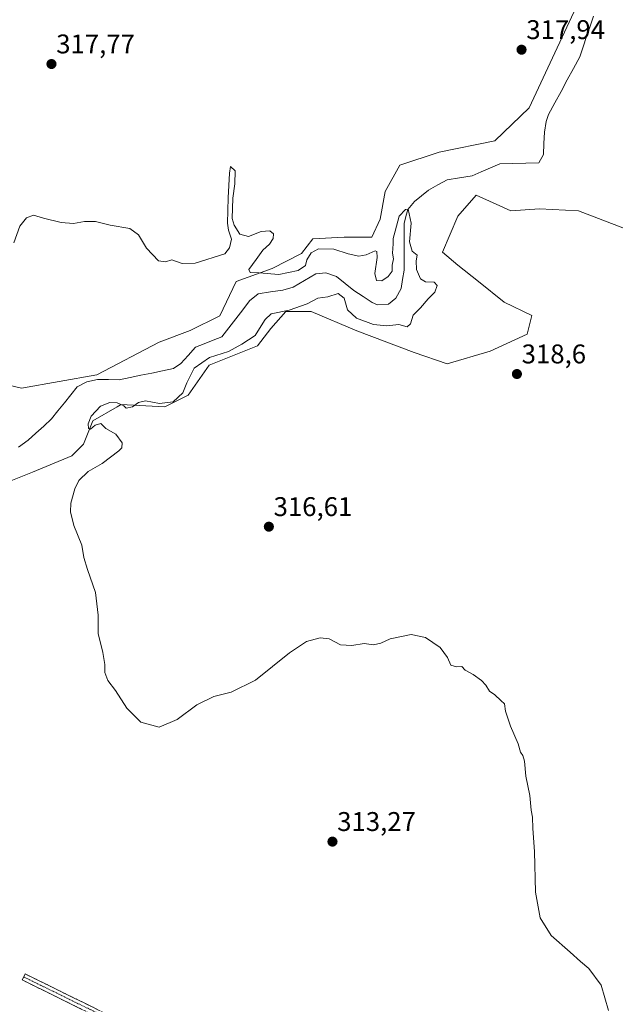
# Model space of a CAD drawing. Units: metres. Extents: x 611669 to 615146, y 4678430 to 4680798.
# Drawn here: x 611935 to 612156, y 4679734 to 4680099 of the extents above; entities that cross this region are included whole.
import ezdxf
from ezdxf.enums import TextEntityAlignment as Align

# ---------------------------------------------------------------- set-up
doc = ezdxf.new("R2010")
doc.units = ezdxf.units.M
doc.header["$MEASUREMENT"] = 0
doc.linetypes.add('TRAZO_Y_PUNTO', pattern=[1, 0.5, -0.25, 0, -0.25])
doc.linetypes.add('TRAZOSX2', pattern=[1.5, 1, -0.5])
for name, color, linetype, lineweight in [('Camino', 19, 'TRAZOSX2', 0), ('Camino Cxs', 19, 'Continuous', 0), ('Camino eje', 19, 'TRAZO_Y_PUNTO', 0), ('Carátula', 7, 'Continuous', 5), ('Corriente natural lineal', 142, 'Continuous', 13), ('Cultivos herbáceos CxS', 92, 'Continuous', 0), ('Curva de nivel normal', 36, 'Continuous', 0), ('Matorral CxS', 135, 'Continuous', 0), ('Punto de cota en terreno', 7, 'Continuous', 0), ('Rótulo de punto de cota en terreno', 19, 'Continuous', 0)]:
    doc.layers.add(name, color=color, linetype=linetype, lineweight=lineweight)
doc.styles.add('Arial', font='txt', dxfattribs={"height": 0.2})

# ---------------------------------------------------------------- blocks, each defined once
blk = doc.blocks.new('*U151')
at = {"layer": 'Matorral CxS', "color": 135, "linetype": 'Continuous', "lineweight": 0}
for points in [[(612158.4817, 4680021.9255, 320.1216), (612142.0635, 4680028.2835, 319.1638), (612127.6369, 4680028.9251, 318.3239), (612117.0577, 4680028.2841, 317.5243), (612111.5703, 4680030.7535, 317.633), (612104.2341, 4680034.0549, 316.9276), (612097.3395, 4680026.2353, 316.7002), (612091.7311, 4680012.8963, 317.0005), (612097.3391, 4680008.1413, 317.2755), (612105.0903, 4680002.1101, 317.9606), (612114.5623, 4679994.3519, 317.7767), (612124.8021, 4679989.4709, 318.7568), (612123.0751, 4679982.5635, 319.014), (612109.3959, 4679976.2583, 318.6476), (612093.3729, 4679971.5123, 318.0524), (612081.1507, 4679975.7089, 317.4799), (612059.9923, 4679983.7239, 316.7909), (612043.0869, 4679990.9073, 316.0238), (612033.6137, 4679990.9075, 315.7307), (612028.0977, 4679984.6375, 315.7759), (612023.1247, 4679978.2745, 315.7465), (612005.1957, 4679971.0923, 315.6153), (611997.4453, 4679959.8893, 315.4007), (611988.8341, 4679955.5805, 315.2735), (611972.4721, 4679956.4447, 315.0434), (611972.3493, 4679956.3731, 315.0458), (611971.1373, 4679955.6657, 315.0617), (611962.1381, 4679950.4133, 314.9568), (611958.6941, 4679941.7963, 314.8088), (611954.3883, 4679937.4883, 314.9341), (611939.7477, 4679931.4565, 314.4262), (611931.1369, 4679928.0117, 313.976)], [(611924.6541, 4679965.1247, 312.7561), (611935.6855, 4679962.5707, 312.7068), (611963.6723, 4679967.5039, 312.2345), (611986.7161, 4679979.6321, 312.9486), (611998.2381, 4679983.8763, 313.8002), (612009.1535, 4679989.3337, 313.4964), (612015.2175, 4680002.0679, 313.917), (612028.5585, 4680006.9189, 315.1403), (612039.4739, 4680012.3763, 314.9466), (612043.7191, 4680017.8339, 315.5786), (612055.2407, 4680018.4401, 316.3601), (612065.5495, 4680018.4399, 315.8882), (612068.5817, 4680025.1105, 316.302), (612070.4013, 4680035.4193, 316.0631), (612075.8587, 4680045.1215, 316.823), (612090.4127, 4680049.9727, 316.133), (612111.0305, 4680054.2169, 316.6936), (612123.7655, 4680066.3447, 316.5951), (612145.5967, 4680113.0371, 317.1971)]]:
    blk.add_polyline3d(points, dxfattribs=at)
blk = doc.blocks.new('*U174')
at = {"layer": 'Curva de nivel normal', "color": 36, "linetype": 'Continuous', "lineweight": 0}
blk.add_polyline3d([(611932.92, 4680016.35, 315), (611935.11, 4680022.58, 315), (611937.6, 4680025.7, 315), (611940.2, 4680026.6, 315), (611943.9, 4680025.53, 315), (611950.38, 4680023.95, 315), (611955.05, 4680023.54, 315), (611959.05, 4680024.32, 315), (611963.17, 4680024.33, 315), (611968.52, 4680022.87, 315), (611975.84, 4680021.72, 315), (611979.12, 4680019.34, 315), (611982.02, 4680014.35, 315), (611986.46, 4680009.68, 315), (611989.05, 4680009.28, 315), (611991.44, 4680010.06, 315), (611995.26, 4680008.68, 315), (612000.1, 4680008.89, 315), (612011.04, 4680012.32, 315), (612012.82, 4680014.49, 315), (612013.57, 4680017.74, 315), (612012.39, 4680021.11, 315), (612012.1, 4680023.64, 315), (612012.26, 4680033, 315), (612012.78, 4680042.24, 315), (612013.18, 4680044.62, 315), (612014.94, 4680043.1, 315), (612014.77, 4680038.26, 315), (612013.98, 4680032.93, 315), (612013.8, 4680025.45, 315), (612014.47, 4680022.92, 315), (612016.67, 4680019.56, 315), (612019.83, 4680018.73, 315), (612024.55, 4680020.63, 315), (612027.78, 4680020.84, 315), (612029.11, 4680019.77, 315), (612028.98, 4680017.93, 315), (612027.57, 4680015.93, 315), (612025.15, 4680013.68, 315), (612022.7, 4680010.26, 315), (612019.92, 4680006.56, 315), (612020.5, 4680005.39, 315), (612023.76, 4680005.32, 315), (612031.07, 4680004.63, 315), (612038.23, 4680006.07, 315), (612040.95, 4680007.96, 315), (612041.41, 4680010.1, 315), (612043.04, 4680012.66, 315), (612045.8, 4680014.14, 315), (612051.4, 4680014.02, 315), (612056.8, 4680012.26, 315), (612060.71, 4680011.47, 315), (612063.43, 4680011.94, 315), (612066.72, 4680013.41, 315), (612067.32, 4680013.19, 315), (612067.49, 4680010.98, 315), (612066.59, 4680004.96, 315), (612067.23, 4680002.39, 315), (612069.17, 4680002.3, 315), (612071.6, 4680003.93, 315), (612073, 4680005.93, 315), (612073.08, 4680008.07, 315), (612073.54, 4680010.49, 315), (612073.18, 4680012.5, 315), (612073.44, 4680015.98, 315), (612073.47, 4680018.03, 315), (612074.18, 4680020.75, 315), (612075.67, 4680026.3, 315), (612077.95, 4680028.78, 315), (612079.03, 4680028.82, 315), (612080.14, 4680023.7, 315), (612079.49, 4680016.77, 315), (612080.41, 4680013.29, 315), (612082.34, 4680011.77, 315), (612081.95, 4680009.72, 315), (612082.09, 4680006.53, 315), (612083.5, 4680003.06, 315), (612085.42, 4680001.97, 315), (612088.61, 4680001.83, 315), (612089.69, 4680000.54, 315), (612088.89, 4679998.08, 315), (612086.37, 4679995.6, 315), (612083.51, 4679992.26, 315), (612080.78, 4679989.6, 315), (612079.87, 4679986.41, 315), (612078.65, 4679985.29, 315), (612075.52, 4679986.14, 315), (612071.1, 4679985.68, 315), (612066.15, 4679986.08, 315), (612059.83, 4679988.51, 315), (612056.5, 4679991.5, 315), (612055.28, 4679995.84, 315), (612053, 4679997.55, 315), (612049.2, 4679996.42, 315), (612045.48, 4679995.85, 315), (612041.52, 4679993.84, 315), (612034.9, 4679991.39, 315), (612028.23, 4679990.04, 315), (612026.02, 4679988, 315), (612024.49, 4679985.58, 315), (612022.27, 4679982.02, 315), (612017.37, 4679978.86, 315), (612012.37, 4679976.1, 315), (612005.37, 4679973.92, 315), (611999.64, 4679969.9, 315), (611996.94, 4679964.51, 315), (611995.54, 4679960.84, 315), (611991.88, 4679957.51, 315), (611986.88, 4679956.8, 315), (611981.72, 4679957.81, 315), (611979.05, 4679957.21, 315), (611976.88, 4679955.66, 315), (611974.53, 4679955.15, 315), (611973.58, 4679955.98, 315), (611971.15, 4679957.08, 315), (611968.42, 4679957.27, 315), (611964.98, 4679955.81, 315), (611961.59, 4679952.22, 315), (611960.45, 4679949.34, 315), (611960.54, 4679947.6, 315), (611961.29, 4679947.36, 315), (611963.08, 4679948.85, 315), (611965.07, 4679949.47, 315), (611966.98, 4679947.53, 315), (611970.69, 4679945.5, 315), (611973.06, 4679942.27, 315), (611972.84, 4679940.42, 315), (611971.8, 4679939.27, 315), (611965.58, 4679934.61, 315), (611960.4, 4679931.61, 315), (611956.94, 4679928.27, 315), (611955.52, 4679925.27, 315), (611954.03, 4679919.94, 315), (611953.85, 4679916.77, 315), (611955.06, 4679911.66, 315), (611958.03, 4679904.31, 315), (611958.87, 4679899.76, 315), (611960.14, 4679895.36, 315), (611963.15, 4679886.81, 315), (611964.18, 4679878.38, 315), (611964.19, 4679871.61, 315), (611965.89, 4679864.61, 315), (611966.59, 4679860.16, 315), (611966.6, 4679857.21, 315), (611967.68, 4679854.24, 315), (611970.56, 4679850.46, 315), (611974.77, 4679844, 315), (611979.91, 4679838.81, 315), (611986.78, 4679836.88, 315), (611993.38, 4679839.74, 315), (612000.71, 4679845.23, 315), (612007.04, 4679848.24, 315), (612013.37, 4679849.9, 315), (612022.37, 4679854.31, 315), (612035.04, 4679864.5, 315), (612041.37, 4679868.64, 315), (612046.41, 4679870.06, 315), (612049.68, 4679869.65, 315), (612053.9, 4679867.47, 315), (612058.16, 4679867.16, 315), (612062.71, 4679867.98, 315), (612066.11, 4679867.43, 315), (612068.89, 4679868.04, 315), (612072.37, 4679869.61, 315), (612080.04, 4679871.3, 315), (612085.44, 4679870.12, 315), (612090.79, 4679866.47, 315), (612093.54, 4679862.77, 315), (612094.75, 4679859.85, 315), (612096.94, 4679859.28, 315), (612098.81, 4679859.47, 315), (612100.11, 4679858.08, 315), (612103.05, 4679856.48, 315), (612106.15, 4679854.2, 315), (612107.79, 4679852.45, 315), (612109.17, 4679850.29, 315), (612111.11, 4679848.9, 315), (612113.32, 4679846.78, 315), (612114.7, 4679845.6, 315), (612114.99, 4679842.9, 315), (612116.91, 4679837.27, 315), (612119.73, 4679830.79, 315), (612120.64, 4679827.68, 315), (612121.49, 4679826.41, 315), (612122.03, 4679824.29, 315), (612122.52, 4679818.77, 315), (612124, 4679811.59, 315), (612124.61, 4679806.15, 315), (612125.1, 4679803.53, 315), (612125.12, 4679799.44, 315), (612125.78, 4679790.93, 315), (612126.13, 4679775.78, 315), (612127.87, 4679766.28, 315), (612131.96, 4679759.78, 315), (612139.01, 4679753.6, 315), (612142.82, 4679750.07, 315), (612145.92, 4679747.5, 315), (612150.52, 4679741.34, 315), (612153.2, 4679731.95, 315)], dxfattribs=at)
blk = doc.blocks.new('5PATER')
at = {"layer": 'Carátula', "linetype": 'Continuous', "lineweight": 5}
h = blk.add_hatch(color=250, dxfattribs=at)
edge = h.paths.add_edge_path()
edge.add_ellipse((0, 0.01), major_axis=(-1.33, -1.34), ratio=0.999422, start_angle=0, end_angle=360)

msp = doc.modelspace()

# ---------------------------------------------------------------- linework, layer by layer
at = {"layer": 'Camino', "color": 19, "linetype": 'TRAZOSX2', "lineweight": 0}
for points in [[(611940.48, 4679582.14), (612044.93, 4679681.49), (612047.48, 4679685.26), (612047.22, 4679687.77), (612044.89, 4679689.83), (611998.55, 4679712.44), (611936, 4679743.27), (611936.56, 4679744.4)], [(611936.56, 4679744.4), (611937.11, 4679745.52), (611999.65, 4679714.68), (612046.29, 4679691.93), (612049.6, 4679688.99), (612050.07, 4679684.62), (612046.85, 4679679.87), (611942.7, 4679580.8)]]:
    msp.add_lwpolyline(points, dxfattribs=at)
at = {"layer": 'Camino Cxs', "color": 19, "linetype": 'Continuous', "lineweight": 0}
msp.add_polyline3d([(611958.34, 4679732.26, 311.79), (611953.87, 4679734.46, 311.78), (611949.4, 4679736.66, 311.83), (611944.94, 4679738.87, 311.94), (611940.47, 4679741.07, 312.04), (611936, 4679743.27, 312), (611937.11, 4679745.52, 311.98), (611941.58, 4679743.32, 312.06), (611946.04, 4679741.11, 311.98), (611950.51, 4679738.91, 311.93), (611954.98, 4679736.71, 311.86), (611959.45, 4679734.51, 311.83), (611963.91, 4679732.3, 311.78)], dxfattribs=at)
at = {"layer": 'Camino eje', "color": 19, "linetype": 'TRAZO_Y_PUNTO', "lineweight": 0}
msp.add_lwpolyline([(611936.56, 4679744.4), (612045.59, 4679690.88), (612048.41, 4679688.38), (612048.78, 4679684.94), (612045.89, 4679680.68), (611941.78, 4679581.35)], dxfattribs=at)
at = {"layer": 'Corriente natural lineal', "color": 142, "linetype": 'Continuous', "lineweight": 13}
msp.add_polyline3d([(612147.68, 4680100.41, 316.14), (612146.39, 4680096.62, 315.83), (612145.11, 4680092.84, 315.91), (612143.82, 4680089.05, 315.94), (612142.53, 4680085.26, 315.81), (612140.23, 4680081, 315.91), (612137.93, 4680076.74, 315.86), (612135.62, 4680072.48, 315.74), (612133.32, 4680068.22, 315.71), (612131.02, 4680063.96, 315.76), (612130.06, 4680061.3, 315.8), (612129.51, 4680057.35, 315.67), (612129.3, 4680053.21, 315.57), (612129.08, 4680049.06, 315.56), (612127.36, 4680046.05, 315.45), (612122.55, 4680045.92, 315.49), (612117.73, 4680045.78, 315.61), (612112.92, 4680045.65, 315.49), (612109.5, 4680044.19, 315.29), (612106.07, 4680042.72, 315.22), (612102.65, 4680041.26, 315.29), (612098.06, 4680040.51, 315.24), (612093.46, 4680039.76, 315.15), (612089.99, 4680037.83, 315.12), (612086.52, 4680035.89, 315.14), (612083.92, 4680033.82, 315.03), (612081.31, 4680031.75, 314.95), (612078.81, 4680028.67, 314.97), (612078.16, 4680026.12, 314.9), (612077.5, 4680023.57, 314.81), (612077.5, 4680019.23, 314.8), (612077.49, 4680014.89, 314.76), (612077.49, 4680010.55, 314.73), (612077.48, 4680006.21, 314.68), (612076.94, 4680002.82, 314.6), (612076.39, 4679999.43, 314.56), (612074.47, 4679995.85, 314.46), (612071.7, 4679993.64, 314.23), (612067.64, 4679993.4, 314.2), (612065.69, 4679994.23, 314.21), (612062.26, 4679996.46, 314.17), (612058.82, 4679998.69, 314.12), (612055.6, 4680001.33, 314.08), (612052.37, 4680003.96, 314), (612048.46, 4680005.22, 313.93), (612044.77, 4680004.92, 313.93), (612040.59, 4680002.47, 313.81), (612036.41, 4680000.01, 313.76), (612032.58, 4679998.83, 313.67), (612027.97, 4679998.17, 313.6), (612023.35, 4679997.5, 313.58), (612020.25, 4679994.89, 313.52), (612017.69, 4679991.57, 313.48), (612015.13, 4679988.25, 313.37), (612012.56, 4679984.92, 313.36), (612010, 4679981.6, 313.31), (612006.72, 4679980.3, 313.22), (612003.45, 4679979.01, 313.16), (612000.17, 4679977.71, 313.22), (611997.46, 4679974.67, 313.09), (611994.74, 4679971.62, 313.1), (611992, 4679969.83, 312.89), (611987.99, 4679968.99, 312.64), (611983.99, 4679968.15, 312.47), (611979.98, 4679967.32, 312.41), (611975.98, 4679966.48, 312.45), (611971.97, 4679965.64, 312.38), (611967.96, 4679965.71, 312.24), (611963.94, 4679965.78, 312.25), (611959.96, 4679964.92, 312.3), (611956.4, 4679962.98, 312.14), (611954.01, 4679960.02, 312.17), (611951.63, 4679957.05, 312.08), (611949.24, 4679954.09, 312.1), (611946.85, 4679951.12, 312.12), (611943.96, 4679948.5, 311.99), (611941.07, 4679945.89, 312), (611938.18, 4679943.27, 311.94), (611934.67, 4679940.73, 311.97)], dxfattribs=at)
at = {"layer": 'Cultivos herbáceos CxS', "color": 92, "linetype": 'Continuous', "lineweight": 0}
for points in [[(611931.14, 4679928.01, 313.98), (611939.75, 4679931.46, 314.43), (611954.39, 4679937.49, 314.93), (611958.69, 4679941.8, 314.81), (611962.14, 4679950.41, 314.96), (611971.14, 4679955.67, 315.06), (611972.35, 4679956.37, 315.05), (611972.47, 4679956.44, 315.04), (611988.83, 4679955.58, 315.27), (611997.45, 4679959.89, 315.4), (612005.2, 4679971.09, 315.62), (612023.12, 4679978.27, 315.75), (612028.1, 4679984.64, 315.78), (612033.61, 4679990.91, 315.73), (612043.09, 4679990.91, 316.02), (612059.99, 4679983.72, 316.79), (612081.15, 4679975.71, 317.48), (612093.37, 4679971.51, 318.05), (612109.4, 4679976.26, 318.65), (612123.08, 4679982.56, 319.01), (612124.8, 4679989.47, 318.76), (612114.56, 4679994.35, 317.78), (612105.09, 4680002.11, 317.96), (612097.34, 4680008.14, 317.28), (612091.73, 4680012.9, 317), (612097.34, 4680026.24, 316.7), (612104.23, 4680034.05, 316.93), (612111.57, 4680030.75, 317.63), (612117.06, 4680028.28, 317.52), (612127.64, 4680028.93, 318.32), (612142.06, 4680028.28, 319.16), (612158.48, 4680021.93, 320.12)], [(612158.48, 4680021.93, 320.12), (612142.06, 4680028.28, 319.16), (612127.64, 4680028.93, 318.32), (612117.06, 4680028.28, 317.52), (612111.57, 4680030.75, 317.63), (612104.23, 4680034.05, 316.93), (612097.34, 4680026.24, 316.7), (612091.73, 4680012.9, 317), (612097.34, 4680008.14, 317.28), (612105.09, 4680002.11, 317.96), (612114.56, 4679994.35, 317.78), (612124.8, 4679989.47, 318.76), (612123.08, 4679982.56, 319.01), (612109.4, 4679976.26, 318.65), (612093.37, 4679971.51, 318.05), (612081.15, 4679975.71, 317.48), (612059.99, 4679983.72, 316.79), (612043.09, 4679990.91, 316.02), (612033.61, 4679990.91, 315.73), (612028.1, 4679984.64, 315.78), (612023.12, 4679978.27, 315.75), (612005.2, 4679971.09, 315.62), (611997.45, 4679959.89, 315.4), (611988.83, 4679955.58, 315.27), (611972.47, 4679956.44, 315.04), (611972.35, 4679956.37, 315.05), (611971.14, 4679955.67, 315.06), (611962.14, 4679950.41, 314.96), (611958.69, 4679941.8, 314.81), (611954.39, 4679937.49, 314.93), (611939.75, 4679931.46, 314.43), (611931.14, 4679928.01, 313.98)]]:
    msp.add_polyline3d(points, dxfattribs=at)
at = {"layer": 'Matorral CxS', "color": 135, "linetype": 'Continuous', "lineweight": 0}
for points in [[(612145.6, 4680113.04, 317.2), (612123.77, 4680066.34, 316.6), (612111.03, 4680054.22, 316.69), (612090.41, 4680049.97, 316.13), (612075.86, 4680045.12, 316.82), (612070.4, 4680035.42, 316.06), (612068.58, 4680025.11, 316.3), (612065.55, 4680018.44, 315.89), (612055.24, 4680018.44, 316.36), (612043.72, 4680017.83, 315.58), (612039.47, 4680012.38, 314.95), (612028.56, 4680006.92, 315.14), (612015.22, 4680002.07, 313.92), (612009.15, 4679989.33, 313.5), (611998.24, 4679983.88, 313.8), (611986.72, 4679979.63, 312.95), (611963.67, 4679967.5, 312.23), (611935.69, 4679962.57, 312.71), (611935.69, 4679962.57, 312.71), (611924.65, 4679965.12, 312.76)], [(611924.65, 4679965.12, 312.76), (611935.69, 4679962.57, 312.71), (611963.67, 4679967.5, 312.23), (611986.72, 4679979.63, 312.95), (611998.24, 4679983.88, 313.8), (612009.15, 4679989.33, 313.5), (612015.22, 4680002.07, 313.92), (612028.56, 4680006.92, 315.14), (612039.47, 4680012.38, 314.95), (612043.72, 4680017.83, 315.58), (612055.24, 4680018.44, 316.36), (612065.55, 4680018.44, 315.89), (612068.58, 4680025.11, 316.3), (612070.4, 4680035.42, 316.06), (612075.86, 4680045.12, 316.82), (612090.41, 4680049.97, 316.13), (612111.03, 4680054.22, 316.69), (612123.77, 4680066.34, 316.6), (612145.6, 4680113.04, 317.2)], [(611924.65, 4679965.12, 312.76), (611935.69, 4679962.57, 312.71), (611963.67, 4679967.5, 312.23), (611986.72, 4679979.63, 312.95), (611998.24, 4679983.88, 313.8), (612009.15, 4679989.33, 313.5), (612015.22, 4680002.07, 313.92), (612028.56, 4680006.92, 315.14), (612039.47, 4680012.38, 314.95), (612043.72, 4680017.83, 315.58), (612055.24, 4680018.44, 316.36), (612065.55, 4680018.44, 315.89), (612068.58, 4680025.11, 316.3), (612070.4, 4680035.42, 316.06), (612075.86, 4680045.12, 316.82), (612090.41, 4680049.97, 316.13), (612111.03, 4680054.22, 316.69), (612123.77, 4680066.34, 316.6), (612145.6, 4680113.04, 317.2)], [(612158.48, 4680021.93, 320.12), (612142.06, 4680028.28, 319.16), (612127.64, 4680028.93, 318.32), (612117.06, 4680028.28, 317.52), (612111.57, 4680030.75, 317.63), (612104.23, 4680034.05, 316.93), (612097.34, 4680026.24, 316.7), (612091.73, 4680012.9, 317), (612097.34, 4680008.14, 317.28), (612105.09, 4680002.11, 317.96), (612114.56, 4679994.35, 317.78), (612124.8, 4679989.47, 318.76), (612123.08, 4679982.56, 319.01), (612109.4, 4679976.26, 318.65), (612093.37, 4679971.51, 318.05), (612081.15, 4679975.71, 317.48), (612059.99, 4679983.72, 316.79), (612043.09, 4679990.91, 316.02), (612033.61, 4679990.91, 315.73), (612028.1, 4679984.64, 315.78), (612023.12, 4679978.27, 315.75), (612005.2, 4679971.09, 315.62), (611997.45, 4679959.89, 315.4), (611988.83, 4679955.58, 315.27), (611972.47, 4679956.44, 315.04), (611972.35, 4679956.37, 315.05), (611971.14, 4679955.67, 315.06), (611962.14, 4679950.41, 314.96), (611958.69, 4679941.8, 314.81), (611954.39, 4679937.49, 314.93), (611939.75, 4679931.46, 314.43), (611931.14, 4679928.01, 313.98)]]:
    msp.add_polyline3d(points, dxfattribs=at)

# ---------------------------------------------------------------- block references
at = {"layer": 'Curva de nivel normal', "color": 36, "linetype": 'Continuous', "lineweight": 0}
msp.add_blockref('*U174', (0, 0), dxfattribs=at)
at = {"layer": 'Matorral CxS', "color": 135, "linetype": 'Continuous', "lineweight": 0}
msp.add_blockref('*U151', (0, 0), dxfattribs=at)
at = {"layer": 'Punto de cota en terreno', "linetype": 'Continuous', "lineweight": 0}
for p in [(612120.99, 4680087.92, 317.94), (611946.83, 4680082.62, 317.77), (612119.27, 4679967.77, 318.6), (612027.37, 4679911.2, 316.61), (612050.93, 4679794.52, 313.27)]:
    msp.add_blockref('5PATER', p, dxfattribs=at)

# ---------------------------------------------------------------- texts
at = {"layer": 'Rótulo de punto de cota en terreno', "color": 19, "linetype": 'Continuous', "lineweight": 0, "style": 'Arial'}
for s, p in [('317,94', (612122.75, 4680089.68)), ('317,77', (611948.59, 4680084.38)), ('318,6', (612121.03, 4679969.53)), ('316,61', (612029.13, 4679912.96)), ('313,27', (612052.69, 4679796.28))]:
    msp.add_text(s, height=7, dxfattribs=at).set_placement(p, align=Align.BOTTOM_LEFT)

doc.saveas('drawing.dxf')
